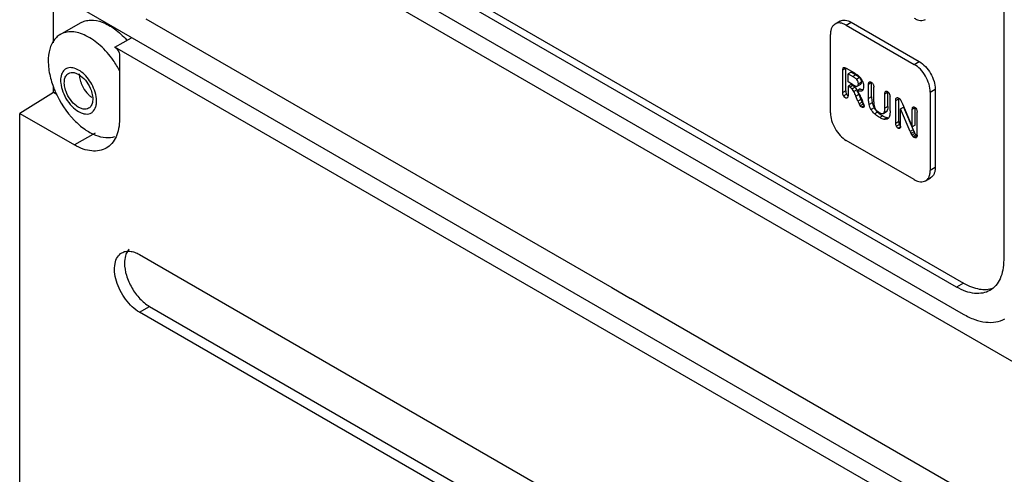
# Model space of a CAD drawing. Units: millimetres. Extents: x 41 to 278, y 34 to 410.
# Drawn here: x 51 to 121, y 162 to 194 of the extents above; entities that cross this region are included whole.
import ezdxf

# ---------------------------------------------------------------- set-up
doc = ezdxf.new("R2010")
doc.units = ezdxf.units.MM
doc.header["$LTSCALE"] = 28.911231
doc.layers.get('0').update_dxf_attribs({"linetype": 'CONTINUOUS'})

msp = doc.modelspace()

# ---------------------------------------------------------------- linework, layer by layer
at = {"color": 7, "linetype": 'CONTINUOUS'}
for p, q in [((120.753, 268.004), (120.753, 177.113)), ((131.579, 164.032), (61.602, 204.432)), ((71.797, 202.105), (117.919, 175.477)), ((117.424, 175.191), (71.302, 201.819)), ((70.894, 200.409), (117.892, 173.276)), ((53.499, 192.495), (53.499, 197.546)), ((54.934, 195.221), (140.848, 145.62)), ((53.977, 193.077), (55.416, 193.908)), ((60.027, 194.198), (93.027, 175.152)), ((109.173, 194.026), (108.819, 193.822)), ((109.616, 193.743), (109.97, 193.947)), ((109.616, 193.743), (114.425, 190.967)), ((109.97, 193.947), (114.778, 191.171)), ((108.485, 187.537), (108.485, 193.09)), ((57.852, 192.175), (59.031, 192.856)), ((135.527, 147.33), (57.852, 192.175)), ((58.174, 191.617), (58.174, 187.102)), ((114.425, 190.967), (114.778, 191.171)), ((109.369, 190.57), (109.581, 190.692)), ((109.369, 188.964), (109.369, 190.57)), ((109.581, 189.086), (109.581, 190.692)), ((109.593, 190.699), (110.189, 190.356)), ((109.947, 190.422), (109.735, 190.3)), ((109.735, 189.726), (109.735, 190.3)), ((109.735, 190.3), (110.073, 190.105)), ((109.947, 190.422), (110.285, 190.227)), ((110.063, 189.537), (109.735, 189.726)), ((110.285, 190.227), (110.073, 190.105)), ((110.325, 189.927), (110.537, 190.049)), ((110.422, 189.445), (110.634, 189.567)), ((110.682, 189.715), (110.47, 189.592)), ((111.19, 189.557), (111.402, 189.679)), ((111.19, 188.553), (111.19, 189.557)), ((111.402, 188.675), (111.402, 189.679)), ((53.499, 188.972), (51.108, 187.495)), ((53.499, 188.972), (53.499, 189.361)), ((53.726, 188.841), (53.499, 188.972)), ((109.581, 189.086), (109.369, 188.964)), ((109.417, 188.744), (109.629, 188.866)), ((109.947, 189.545), (109.735, 189.423)), ((109.735, 189.423), (109.735, 188.752)), ((109.863, 189.349), (109.735, 189.423)), ((110.075, 189.471), (109.863, 189.349)), ((110.075, 189.471), (109.947, 189.545)), ((110.237, 189.348), (110.025, 189.226)), ((110.363, 189.165), (110.15, 189.042)), ((110.593, 189.222), (110.381, 189.1)), ((110.727, 189.098), (110.718, 189.093)), ((111.556, 188.319), (111.556, 189.345)), ((112.344, 188.89), (112.556, 189.013)), ((112.344, 187.855), (112.344, 188.89)), ((112.556, 187.978), (112.556, 189.013)), ((115.556, 189.007), (115.91, 189.211)), ((115.556, 189.007), (115.556, 183.455)), ((115.91, 189.211), (115.91, 183.659)), ((110.292, 188.724), (110.504, 188.846)), ((110.439, 188.357), (110.292, 188.724)), ((110.651, 188.48), (110.439, 188.357)), ((110.504, 188.846), (110.651, 188.48)), ((110.733, 188.282), (110.52, 188.159)), ((111.402, 188.675), (111.19, 188.553)), ((111.446, 188.243), (111.234, 188.12)), ((112.71, 187.675), (112.71, 188.679)), ((113.111, 188.398), (113.323, 188.52)), ((113.111, 186.787), (113.111, 188.398)), ((113.215, 188.596), (113.131, 188.547)), ((113.323, 186.91), (113.323, 188.52)), ((113.525, 188.315), (113.583, 188.178)), ((113.583, 188.178), (114.287, 186.541)), ((51.108, 91.855), (51.108, 187.495)), ((51.108, 187.495), (54.982, 185.259)), ((110.805, 188.155), (110.593, 188.033)), ((110.859, 188.033), (110.697, 187.939)), ((110.823, 187.931), (110.788, 187.91)), ((111.586, 187.883), (111.373, 187.76)), ((111.831, 187.581), (111.619, 187.458)), ((112.236, 187.492), (112.448, 187.615)), ((112.236, 187.492), (112.255, 187.506)), ((112.467, 187.629), (112.255, 187.506)), ((112.556, 187.978), (112.344, 187.855)), ((112.467, 187.629), (112.448, 187.614)), ((113.454, 187.813), (113.666, 187.935)), ((113.454, 186.59), (113.454, 187.813)), ((114.141, 186.2), (113.454, 187.813)), ((113.666, 187.935), (114.353, 186.323)), ((114.287, 187.783), (114.475, 187.891)), ((114.287, 186.541), (114.287, 187.783)), ((114.332, 187.938), (114.34, 187.944)), ((114.5, 186.664), (114.5, 187.905)), ((114.624, 185.947), (114.624, 187.588)), ((112.19, 187.322), (111.978, 187.2)), ((112.496, 187.194), (112.284, 187.072)), ((112.528, 187.102), (112.513, 187.093)), ((112.529, 187.102), (112.513, 187.093)), ((113.323, 186.91), (113.111, 186.787)), ((56.439, 186.1), (54.982, 185.259)), ((113.37, 186.702), (113.158, 186.58)), ((113.451, 186.544), (113.282, 186.446)), ((114.353, 186.323), (114.141, 186.2)), ((114.412, 186.19), (114.2, 186.068)), ((114.5, 186.664), (114.287, 186.541)), ((114.425, 182.801), (109.616, 185.578)), ((114.476, 186.07), (114.263, 185.948)), ((114.55, 185.976), (114.338, 185.854)), ((114.621, 185.898), (114.427, 185.786)), ((115.91, 183.659), (115.556, 183.455)), ((115.222, 182.723), (115.575, 182.927)), ((59.588, 177.496), (133.835, 134.631)), ((93.027, 175.152), (94.343, 174.386)), ((117.919, 175.477), (117.424, 175.191)), ((135.543, 150.592), (94.343, 174.379)), ((59.588, 173.414), (60.295, 173.822)), ((60.295, 173.822), (134.542, 130.957)), ((133.835, 130.548), (59.588, 173.414))]:
    msp.add_line(p, q, dxfattribs=at)
for centre, radius, start, end in [((54.003, 188.479), 6.298, 41.4598, 42.20869), ((51.972, 187.184), 7.051, 28.16503, 35.28812), ((56.787, 190.287), 1.46, 180.07548, 185.39413), ((59.723, 191.677), 6.648, 195.78736, 200.38943), ((109.729, 189.319), 1.126, 29.77301, 42.76006), ((110.127, 189.664), 0.563, 23.59685, 30.20479), ((59.778, 191.697), 6.707, 200.38824, 203.43866), ((59.815, 191.713), 6.748, 203.43396, 224.14778), ((57.519, 190.337), 2.162, 220.25194, 224.29372), ((107.164, 187.52), 3.352, 21.03948, 26.99674), ((109.659, 188.771), 0.817, 46.33583, 49.95109), ((109.624, 188.735), 0.867, 45.05085, 46.36107), ((109.653, 188.819), 0.788, 39.08299, 42.19832), ((109.627, 188.797), 0.822, 36.97505, 39.0941), ((109.595, 188.774), 0.862, 26.97054, 36.93961), ((107.307, 187.61), 3.428, 25.87185, 26.96787), ((109.1, 188.059), 1.65, 27.2828, 39.09504), ((107.373, 187.641), 3.355, 23.02568, 24.8746), ((107.445, 187.671), 3.277, 21.01088, 23.02723), ((117.386, 191.098), 7.468, 201.53183, 203.17369), ((107.302, 187.091), 3.693, 22.02214, 27.84499), ((117.573, 191.21), 7.441, 201.53014, 202.62735), ((117.649, 191.242), 7.524, 202.62629, 203.17099), ((107.498, 187.14), 3.493, 17.2382, 22.4799), ((111.34, 188.545), 0.662, 203.41242, 216.04818), ((113.018, 188.597), 1.611, 190.72294, 192.72088), ((112.781, 188.543), 1.368, 192.70028, 198.30128), ((113.066, 188.199), 0.465, 29.39126, 42.36162), ((111.128, 188.422), 0.662, 203.41242, 216.04818), ((112.686, 188.512), 1.268, 198.29211, 204.85619), ((112.605, 188.475), 1.179, 204.87933, 210.13372), ((112.632, 188.492), 1.211, 210.19847, 216.14439), ((112.695, 188.537), 1.288, 216.1385, 221.95105), ((112.732, 188.571), 1.339, 221.94108, 227.69846), ((113.072, 188.946), 1.844, 227.73912, 232.24463), ((113.219, 189.136), 2.084, 232.2348, 236.30574), ((113.323, 189.291), 2.271, 236.28124, 238.79925), ((113.375, 189.375), 2.371, 238.7892, 240.00317), ((119.679, 188.596), 6.035, 203.39588, 204.77295), ((119.891, 188.719), 6.035, 203.39588, 204.77295)]:
    msp.add_arc(centre, radius, start, end, dxfattribs=at)
for points, knots in [([(55.416, 193.908), (55.52, 193.968), (55.75, 194.063), (56.277, 194.134), (57.019, 193.976), (57.887, 193.477), (58.414, 192.991), (58.668, 192.711)], [0, 0, 0, 0, 0.09715, 0.198542, 0.425315, 0.69396, 1, 1, 1, 1]), ([(108.819, 193.822), (108.767, 193.791), (108.668, 193.708), (108.562, 193.537), (108.498, 193.325), (108.485, 193.171), (108.485, 193.09)], [0, 0, 0, 0, 0.217299, 0.450148, 0.709694, 1, 1, 1, 1]), ([(109.616, 193.743), (109.546, 193.783), (109.407, 193.849), (109.193, 193.9), (108.992, 193.896), (108.872, 193.852), (108.819, 193.822)], [0, 0, 0, 0, 0.290005, 0.549826, 0.783115, 1, 1, 1, 1]), ([(109.173, 194.026), (109.225, 194.056), (109.346, 194.1), (109.546, 194.104), (109.76, 194.053), (109.9, 193.987), (109.97, 193.947)], [0, 0, 0, 0, 0.216885, 0.450174, 0.709995, 1, 1, 1, 1]), ([(114.425, 194.233), (114.495, 194.192), (114.634, 194.126), (114.848, 194.075), (115.049, 194.079), (115.169, 194.124), (115.222, 194.154)], [0, 0, 0, 0, 0.289992, 0.549815, 0.783111, 1, 1, 1, 1]), ([(53.977, 193.077), (53.877, 193.02), (53.689, 192.876), (53.375, 192.484), (53.135, 191.811), (53.103, 190.871), (53.229, 190.21), (53.325, 189.868)], [0, 0, 0, 0, 0.098353, 0.200635, 0.427717, 0.69498, 1, 1, 1, 1]), ([(57.727, 191.258), (57.46, 191.635), (56.884, 192.3), (56.019, 192.924), (55.314, 193.201), (54.827, 193.286), (54.372, 193.253), (54.098, 193.147), (53.977, 193.077)], [0, 0, 0, 0, 0.307477, 0.580424, 0.700011, 0.808097, 0.906757, 1, 1, 1, 1]), ([(57.852, 192.175), (57.947, 192.12), (58.099, 191.945), (58.174, 191.728), (58.174, 191.617)], [0, 0, 0, 0, 0.499999, 1, 1, 1, 1]), ([(115.556, 189.007), (115.556, 189.193), (115.485, 189.584), (115.243, 190.133), (114.888, 190.617), (114.585, 190.874), (114.425, 190.967)], [0, 0, 0, 0, 0.237995, 0.500196, 0.762147, 1, 1, 1, 1]), ([(114.778, 191.171), (114.939, 191.078), (115.242, 190.821), (115.596, 190.337), (115.839, 189.788), (115.91, 189.397), (115.91, 189.211)], [0, 0, 0, 0, 0.237853, 0.499804, 0.762005, 1, 1, 1, 1]), ([(56.392, 189.15), (56.323, 189.334), (56.15, 189.687), (55.807, 190.146), (55.41, 190.499), (54.995, 190.714), (54.643, 190.751), (54.409, 190.676), (54.209, 190.541), (54.035, 190.246), (54.002, 189.973), (54.002, 189.825)], [0, 0, 0, 0, 0.158671, 0.315779, 0.460471, 0.58502, 0.688419, 0.735285, 0.781543, 0.880838, 1, 1, 1, 1]), ([(54.39, 189.043), (54.34, 189.177), (54.27, 189.437), (54.256, 189.813), (54.344, 190.129), (54.484, 190.28), (54.562, 190.325)], [0, 0, 0, 0, 0.307643, 0.578519, 0.805411, 1, 1, 1, 1]), ([(54.562, 190.325), (54.618, 190.358), (54.75, 190.401), (54.968, 190.388), (55.199, 190.306), (55.521, 190.104), (55.879, 189.721), (56.084, 189.343), (56.16, 189.138)], [0, 0, 0, 0, 0.088016, 0.184447, 0.294353, 0.418821, 0.701325, 1, 1, 1, 1]), ([(109.369, 190.57), (109.369, 190.605), (109.371, 190.664), (109.4, 190.725), (109.422, 190.737)], [0, 0, 0, 0, 0.584404, 1, 1, 1, 1]), ([(109.422, 190.737), (109.443, 190.749), (109.51, 190.745), (109.563, 190.717), (109.593, 190.699)], [0, 0, 0, 0, 0.413416, 1, 1, 1, 1]), ([(110.189, 190.356), (110.206, 190.345), (110.278, 190.303), (110.348, 190.257), (110.4, 190.221)], [0, 0, 0, 0, 0.244556, 1, 1, 1, 1]), ([(54.002, 189.825), (54.002, 189.762), (54.017, 189.491), (54.086, 189.225), (54.158, 189.031)], [0, 0, 0, 0, 0.232973, 1, 1, 1, 1]), ([(55.333, 190.15), (55.337, 190.109), (55.359, 189.941), (55.405, 189.777), (55.45, 189.655)], [0, 0, 0, 0, 0.238189, 1, 1, 1, 1]), ([(55.45, 189.655), (55.474, 189.591), (55.583, 189.336), (55.734, 189.099), (55.869, 188.94)], [0, 0, 0, 0, 0.248493, 1, 1, 1, 1]), ([(110.325, 189.927), (110.32, 189.933), (110.294, 189.958), (110.266, 189.98), (110.244, 189.996)], [0, 0, 0, 0, 0.22524, 1, 1, 1, 1]), ([(110.285, 190.227), (110.301, 190.218), (110.364, 190.181), (110.425, 190.142), (110.468, 190.11)], [0, 0, 0, 0, 0.262369, 1, 1, 1, 1]), ([(110.431, 189.767), (110.412, 189.811), (110.378, 189.867), (110.336, 189.916), (110.325, 189.927)], [0, 0, 0, 0, 0.755285, 1, 1, 1, 1]), ([(110.4, 190.221), (110.413, 190.211), (110.469, 190.17), (110.52, 190.122), (110.556, 190.084)], [0, 0, 0, 0, 0.240538, 1, 1, 1, 1]), ([(110.422, 189.445), (110.43, 189.452), (110.466, 189.493), (110.47, 189.551), (110.47, 189.594)], [0, 0, 0, 0, 0.204005, 1, 1, 1, 1]), ([(110.47, 189.594), (110.47, 189.603), (110.468, 189.641), (110.461, 189.68), (110.452, 189.708)], [0, 0, 0, 0, 0.235218, 1, 1, 1, 1]), ([(110.468, 190.11), (110.475, 190.105), (110.499, 190.086), (110.522, 190.066), (110.537, 190.049)], [0, 0, 0, 0, 0.270386, 1, 1, 1, 1]), ([(110.643, 189.889), (110.647, 189.879), (110.662, 189.842), (110.673, 189.802), (110.678, 189.772)], [0, 0, 0, 0, 0.25905, 1, 1, 1, 1]), ([(110.682, 189.716), (110.682, 189.705), (110.681, 189.666), (110.674, 189.626), (110.661, 189.6)], [0, 0, 0, 0, 0.283423, 1, 1, 1, 1]), ([(110.706, 189.878), (110.717, 189.859), (110.758, 189.783), (110.79, 189.702), (110.806, 189.64)], [0, 0, 0, 0, 0.255035, 1, 1, 1, 1]), ([(110.806, 189.64), (110.812, 189.62), (110.831, 189.543), (110.841, 189.463), (110.841, 189.405)], [0, 0, 0, 0, 0.263234, 1, 1, 1, 1]), ([(111.19, 189.557), (111.19, 189.59), (111.192, 189.648), (111.219, 189.706), (111.239, 189.72)], [0, 0, 0, 0, 0.577697, 1, 1, 1, 1]), ([(111.239, 189.72), (111.256, 189.732), (111.306, 189.742), (111.349, 189.721), (111.371, 189.708)], [0, 0, 0, 0, 0.437903, 1, 1, 1, 1]), ([(111.371, 189.708), (111.38, 189.703), (111.417, 189.68), (111.449, 189.649), (111.469, 189.623)], [0, 0, 0, 0, 0.240742, 1, 1, 1, 1]), ([(54.158, 189.031), (54.239, 188.812), (54.452, 188.398), (54.877, 187.887), (55.3, 187.582), (55.644, 187.461), (55.879, 187.437), (56.093, 187.48), (56.343, 187.629), (56.497, 187.911), (56.551, 188.237), (56.545, 188.639), (56.467, 188.947), (56.392, 189.15)], [0, 0, 0, 0, 0.154904, 0.305462, 0.437742, 0.494735, 0.545694, 0.592276, 0.637325, 0.734664, 0.792223, 0.856223, 1, 1, 1, 1]), ([(55.988, 187.855), (55.932, 187.823), (55.8, 187.78), (55.581, 187.793), (55.351, 187.875), (55.028, 188.076), (54.67, 188.46), (54.466, 188.838), (54.39, 189.043)], [0, 0, 0, 0, 0.088016, 0.184447, 0.294353, 0.418821, 0.701325, 1, 1, 1, 1]), ([(56.16, 189.138), (56.209, 189.004), (56.28, 188.744), (56.293, 188.367), (56.206, 188.051), (56.066, 187.9), (55.988, 187.855)], [0, 0, 0, 0, 0.307643, 0.578519, 0.805411, 1, 1, 1, 1]), ([(109.629, 188.866), (109.635, 188.854), (109.663, 188.809), (109.699, 188.768), (109.73, 188.744)], [0, 0, 0, 0, 0.260421, 1, 1, 1, 1]), ([(110.025, 189.226), (110.012, 189.238), (109.962, 189.285), (109.907, 189.325), (109.863, 189.349)], [0, 0, 0, 0, 0.264285, 1, 1, 1, 1]), ([(110.15, 189.042), (110.125, 189.092), (110.085, 189.155), (110.037, 189.212), (110.025, 189.226)], [0, 0, 0, 0, 0.754545, 1, 1, 1, 1]), ([(110.063, 189.537), (110.082, 189.526), (110.154, 189.485), (110.23, 189.452), (110.288, 189.433)], [0, 0, 0, 0, 0.262328, 1, 1, 1, 1]), ([(110.075, 189.471), (110.085, 189.466), (110.123, 189.444), (110.158, 189.418), (110.184, 189.396)], [0, 0, 0, 0, 0.239372, 1, 1, 1, 1]), ([(110.288, 189.433), (110.3, 189.429), (110.345, 189.419), (110.395, 189.427), (110.422, 189.445)], [0, 0, 0, 0, 0.280499, 1, 1, 1, 1]), ([(110.718, 189.093), (110.697, 189.081), (110.634, 189.058), (110.516, 189.061), (110.428, 189.084), (110.381, 189.1)], [0, 0, 0, 0, 0.211203, 0.571455, 1, 1, 1, 1]), ([(110.593, 189.222), (110.611, 189.216), (110.679, 189.196), (110.749, 189.184), (110.8, 189.184)], [0, 0, 0, 0, 0.272927, 1, 1, 1, 1]), ([(110.841, 189.405), (110.841, 189.341), (110.834, 189.227), (110.768, 189.124), (110.727, 189.098)], [0, 0, 0, 0, 0.567448, 1, 1, 1, 1]), ([(112.344, 188.89), (112.344, 188.924), (112.347, 188.982), (112.373, 189.04), (112.393, 189.055)], [0, 0, 0, 0, 0.577052, 1, 1, 1, 1]), ([(112.393, 189.055), (112.409, 189.067), (112.46, 189.076), (112.503, 189.055), (112.525, 189.042)], [0, 0, 0, 0, 0.434408, 1, 1, 1, 1]), ([(112.525, 189.042), (112.534, 189.037), (112.57, 189.014), (112.601, 188.984), (112.621, 188.958)], [0, 0, 0, 0, 0.238454, 1, 1, 1, 1]), ([(55.972, 188.827), (55.99, 188.808), (56.065, 188.734), (56.146, 188.666), (56.209, 188.621)], [0, 0, 0, 0, 0.257904, 1, 1, 1, 1]), ([(109.556, 188.598), (109.542, 188.605), (109.485, 188.642), (109.442, 188.698), (109.417, 188.744)], [0, 0, 0, 0, 0.226311, 1, 1, 1, 1]), ([(109.684, 188.587), (109.667, 188.576), (109.62, 188.568), (109.577, 188.585), (109.556, 188.598)], [0, 0, 0, 0, 0.447958, 1, 1, 1, 1]), ([(109.735, 188.752), (109.735, 188.718), (109.733, 188.66), (109.705, 188.6), (109.684, 188.587)], [0, 0, 0, 0, 0.581919, 1, 1, 1, 1]), ([(110.834, 188.175), (110.843, 188.144), (110.858, 188.089), (110.872, 188.033), (110.873, 188.009)], [0, 0, 0, 0, 0.571431, 1, 1, 1, 1]), ([(111.234, 188.12), (111.226, 188.155), (111.199, 188.298), (111.19, 188.444), (111.19, 188.553)], [0, 0, 0, 0, 0.24795, 1, 1, 1, 1]), ([(111.556, 188.319), (111.556, 188.292), (111.558, 188.187), (111.571, 188.082), (111.589, 188.006)], [0, 0, 0, 0, 0.254305, 1, 1, 1, 1]), ([(113.111, 188.398), (113.111, 188.426), (113.113, 188.476), (113.122, 188.527), (113.131, 188.547)], [0, 0, 0, 0, 0.555608, 1, 1, 1, 1]), ([(113.131, 188.547), (113.133, 188.552), (113.142, 188.571), (113.158, 188.586), (113.171, 188.594)], [0, 0, 0, 0, 0.26698, 1, 1, 1, 1]), ([(113.208, 188.607), (113.217, 188.608), (113.258, 188.611), (113.298, 188.596), (113.326, 188.58)], [0, 0, 0, 0, 0.224524, 1, 1, 1, 1]), ([(113.471, 188.428), (113.476, 188.419), (113.495, 188.382), (113.513, 188.344), (113.525, 188.315)], [0, 0, 0, 0, 0.236724, 1, 1, 1, 1]), ([(108.485, 187.537), (108.485, 187.351), (108.556, 186.96), (108.798, 186.411), (109.153, 185.928), (109.455, 185.671), (109.616, 185.578)], [0, 0, 0, 0, 0.237995, 0.500196, 0.762147, 1, 1, 1, 1]), ([(110.697, 187.939), (110.687, 187.944), (110.648, 187.97), (110.614, 188.004), (110.593, 188.033)], [0, 0, 0, 0, 0.22988, 1, 1, 1, 1]), ([(110.788, 187.91), (110.781, 187.911), (110.749, 187.914), (110.718, 187.927), (110.697, 187.939)], [0, 0, 0, 0, 0.226902, 1, 1, 1, 1]), ([(110.873, 188.009), (110.873, 188.002), (110.871, 187.977), (110.862, 187.951), (110.85, 187.938)], [0, 0, 0, 0, 0.284399, 1, 1, 1, 1]), ([(111.589, 188.006), (111.595, 187.984), (111.622, 187.894), (111.668, 187.81), (111.71, 187.754)], [0, 0, 0, 0, 0.246255, 1, 1, 1, 1]), ([(111.952, 187.551), (111.979, 187.535), (112.031, 187.508), (112.123, 187.473), (112.2, 187.471), (112.236, 187.492)], [0, 0, 0, 0, 0.311757, 0.583577, 1, 1, 1, 1]), ([(112.255, 187.506), (112.267, 187.517), (112.312, 187.575), (112.328, 187.649), (112.335, 187.706)], [0, 0, 0, 0, 0.210531, 1, 1, 1, 1]), ([(112.335, 187.706), (112.337, 187.718), (112.342, 187.768), (112.344, 187.817), (112.344, 187.855)], [0, 0, 0, 0, 0.236226, 1, 1, 1, 1]), ([(112.556, 187.978), (112.556, 187.907), (112.551, 187.787), (112.505, 187.664), (112.467, 187.629)], [0, 0, 0, 0, 0.578142, 1, 1, 1, 1]), ([(112.71, 187.675), (112.71, 187.605), (112.706, 187.476), (112.685, 187.347), (112.669, 187.291)], [0, 0, 0, 0, 0.542661, 1, 1, 1, 1]), ([(114.287, 187.783), (114.287, 187.814), (114.29, 187.869), (114.313, 187.924), (114.332, 187.938)], [0, 0, 0, 0, 0.576585, 1, 1, 1, 1]), ([(114.34, 187.943), (114.355, 187.952), (114.398, 187.957), (114.435, 187.94), (114.454, 187.929)], [0, 0, 0, 0, 0.436168, 1, 1, 1, 1]), ([(114.454, 187.929), (114.466, 187.921), (114.517, 187.887), (114.556, 187.837), (114.578, 187.795)], [0, 0, 0, 0, 0.235609, 1, 1, 1, 1]), ([(54.974, 187.013), (55.2, 186.781), (55.664, 186.374), (56.42, 185.942), (57.162, 185.744), (57.643, 185.794), (57.848, 185.867)], [0, 0, 0, 0, 0.300027, 0.567388, 0.798464, 1, 1, 1, 1]), ([(58.174, 187.102), (58.174, 186.873), (58.139, 186.438), (57.963, 185.84), (57.666, 185.355), (57.388, 185.121), (57.239, 185.035)], [0, 0, 0, 0, 0.289703, 0.54909, 0.782217, 1, 1, 1, 1]), ([(111.978, 187.2), (111.946, 187.218), (111.82, 187.295), (111.701, 187.384), (111.619, 187.458)], [0, 0, 0, 0, 0.252641, 1, 1, 1, 1]), ([(112.284, 187.072), (112.259, 187.077), (112.153, 187.107), (112.052, 187.157), (111.978, 187.2)], [0, 0, 0, 0, 0.223107, 1, 1, 1, 1]), ([(112.19, 187.322), (112.217, 187.307), (112.314, 187.254), (112.418, 187.211), (112.496, 187.194)], [0, 0, 0, 0, 0.276671, 1, 1, 1, 1]), ([(112.513, 187.093), (112.496, 187.085), (112.424, 187.057), (112.342, 187.059), (112.284, 187.072)], [0, 0, 0, 0, 0.236085, 1, 1, 1, 1]), ([(112.496, 187.194), (112.506, 187.192), (112.547, 187.184), (112.589, 187.183), (112.619, 187.186)], [0, 0, 0, 0, 0.261923, 1, 1, 1, 1]), ([(112.669, 187.291), (112.657, 187.251), (112.623, 187.176), (112.562, 187.121), (112.529, 187.102)], [0, 0, 0, 0, 0.522907, 1, 1, 1, 1]), ([(113.282, 186.446), (113.27, 186.454), (113.219, 186.488), (113.18, 186.538), (113.158, 186.58)], [0, 0, 0, 0, 0.235587, 1, 1, 1, 1]), ([(113.406, 186.437), (113.39, 186.426), (113.344, 186.416), (113.303, 186.434), (113.282, 186.446)], [0, 0, 0, 0, 0.443054, 1, 1, 1, 1]), ([(113.37, 186.702), (113.376, 186.691), (113.4, 186.651), (113.431, 186.616), (113.458, 186.594)], [0, 0, 0, 0, 0.25914, 1, 1, 1, 1]), ([(113.454, 186.59), (113.454, 186.558), (113.451, 186.504), (113.425, 186.449), (113.406, 186.437)], [0, 0, 0, 0, 0.57728, 1, 1, 1, 1]), ([(114.338, 185.854), (114.331, 185.861), (114.304, 185.89), (114.279, 185.922), (114.263, 185.948)], [0, 0, 0, 0, 0.242322, 1, 1, 1, 1]), ([(114.565, 185.763), (114.556, 185.758), (114.509, 185.743), (114.46, 185.767), (114.427, 185.786)], [0, 0, 0, 0, 0.204731, 1, 1, 1, 1]), ([(114.476, 186.07), (114.481, 186.061), (114.503, 186.028), (114.529, 185.997), (114.55, 185.976)], [0, 0, 0, 0, 0.258678, 1, 1, 1, 1]), ([(114.624, 185.947), (114.624, 185.908), (114.622, 185.842), (114.589, 185.776), (114.565, 185.763)], [0, 0, 0, 0, 0.586683, 1, 1, 1, 1]), ([(57.239, 185.035), (57.09, 184.949), (56.748, 184.825), (56.18, 184.811), (55.574, 184.957), (55.18, 185.144), (54.982, 185.259)], [0, 0, 0, 0, 0.217784, 0.450912, 0.710298, 1, 1, 1, 1]), ([(115.222, 182.723), (115.274, 182.753), (115.373, 182.836), (115.479, 183.007), (115.543, 183.219), (115.556, 183.373), (115.556, 183.455)], [0, 0, 0, 0, 0.217299, 0.450146, 0.709693, 1, 1, 1, 1]), ([(115.91, 183.659), (115.909, 183.578), (115.896, 183.423), (115.833, 183.211), (115.727, 183.04), (115.628, 182.957), (115.575, 182.927)], [0, 0, 0, 0, 0.290307, 0.549854, 0.782701, 1, 1, 1, 1]), ([(114.425, 182.801), (114.495, 182.761), (114.634, 182.695), (114.848, 182.644), (115.049, 182.648), (115.169, 182.692), (115.222, 182.723)], [0, 0, 0, 0, 0.289992, 0.549815, 0.783111, 1, 1, 1, 1]), ([(58.338, 177.62), (58.421, 177.667), (58.61, 177.736), (58.925, 177.744), (59.26, 177.663), (59.479, 177.559), (59.588, 177.496)], [0, 0, 0, 0, 0.217725, 0.450874, 0.710469, 1, 1, 1, 1]), ([(58.866, 177.889), (58.828, 177.851), (58.782, 177.795), (58.742, 177.735), (58.732, 177.719)], [0, 0, 0, 0, 0.744219, 1, 1, 1, 1]), ([(59.588, 173.414), (59.403, 173.52), (59.044, 173.797), (58.584, 174.32), (58.206, 174.936), (57.94, 175.593), (57.808, 176.241), (57.822, 176.828), (57.987, 177.316), (58.213, 177.548), (58.338, 177.62)], [0, 0, 0, 0, 0.128824, 0.270597, 0.417897, 0.562392, 0.696205, 0.813597, 0.913066, 1, 1, 1, 1]), ([(58.654, 177.568), (58.632, 177.518), (58.554, 177.299), (58.528, 177.063), (58.528, 176.884)], [0, 0, 0, 0, 0.230904, 1, 1, 1, 1]), ([(120.753, 177.113), (120.753, 176.874), (120.717, 176.421), (120.533, 175.797), (120.224, 175.292), (119.933, 175.047), (119.778, 174.958)], [0, 0, 0, 0, 0.289776, 0.54907, 0.782226, 1, 1, 1, 1]), ([(58.528, 176.884), (58.528, 176.594), (58.636, 175.983), (59.015, 175.124), (59.569, 174.366), (60.044, 173.967), (60.295, 173.822)], [0, 0, 0, 0, 0.237254, 0.500001, 0.762748, 1, 1, 1, 1]), ([(119.778, 174.958), (119.623, 174.868), (119.266, 174.739), (118.673, 174.724), (118.042, 174.876), (117.631, 175.072), (117.424, 175.191)], [0, 0, 0, 0, 0.217775, 0.450931, 0.710225, 1, 1, 1, 1]), ([(117.919, 175.477), (118.1, 175.373), (118.458, 175.198), (119.009, 175.04), (119.533, 175.005), (119.862, 175.07), (120.013, 175.123)], [0, 0, 0, 0, 0.285677, 0.545435, 0.781379, 1, 1, 1, 1]), ([(117.892, 173.276), (118.149, 173.127), (118.662, 172.882), (119.45, 172.683), (120.191, 172.686), (120.643, 172.832), (120.842, 172.936)], [0, 0, 0, 0, 0.288936, 0.548426, 0.78223, 1, 1, 1, 1])]:
    msp.add_open_spline(points, degree=3, knots=knots, dxfattribs=at)
for points in [[(110.172, 190.045), (110.139, 190.066), (110.106, 190.086), (110.073, 190.105)], [(110.244, 189.996), (110.221, 190.013), (110.196, 190.029), (110.172, 190.045)], [(110.452, 189.708), (110.447, 189.728), (110.439, 189.748), (110.431, 189.767)], [(110.537, 190.049), (110.567, 190.019), (110.593, 189.984), (110.614, 189.947)], [(110.661, 189.6), (110.654, 189.588), (110.645, 189.576), (110.634, 189.567)], [(110.678, 189.772), (110.681, 189.754), (110.682, 189.735), (110.682, 189.716)], [(111.469, 189.623), (111.483, 189.606), (111.495, 189.587), (111.506, 189.567)], [(111.506, 189.567), (111.541, 189.5), (111.556, 189.421), (111.556, 189.345)], [(109.417, 188.744), (109.382, 188.81), (109.369, 188.889), (109.369, 188.964)], [(109.581, 189.086), (109.581, 189.011), (109.594, 188.933), (109.629, 188.866)], [(112.621, 188.958), (112.635, 188.94), (112.648, 188.921), (112.659, 188.901)], [(112.659, 188.901), (112.695, 188.835), (112.71, 188.755), (112.71, 188.679)], [(111.402, 188.675), (111.402, 188.549), (111.412, 188.422), (111.435, 188.298)], [(113.171, 188.594), (113.182, 188.6), (113.195, 188.605), (113.208, 188.607)], [(113.325, 188.577), (113.324, 188.558), (113.323, 188.539), (113.323, 188.52)], [(113.326, 188.58), (113.357, 188.562), (113.385, 188.539), (113.409, 188.513)], [(110.829, 187.92), (110.817, 187.913), (110.802, 187.91), (110.788, 187.91)], [(110.805, 188.155), (110.82, 188.136), (110.836, 188.117), (110.854, 188.101)], [(110.85, 187.938), (110.844, 187.931), (110.837, 187.925), (110.829, 187.92)], [(111.373, 187.76), (111.309, 187.872), (111.263, 187.995), (111.234, 188.12)], [(111.619, 187.458), (111.523, 187.546), (111.439, 187.648), (111.373, 187.76)], [(111.71, 187.754), (111.774, 187.67), (111.861, 187.603), (111.952, 187.551)], [(114.578, 187.795), (114.611, 187.733), (114.624, 187.659), (114.624, 187.588)], [(113.158, 186.58), (113.124, 186.642), (113.111, 186.716), (113.111, 186.787)], [(113.323, 186.91), (113.323, 186.839), (113.336, 186.765), (113.37, 186.702)], [(114.412, 186.19), (114.431, 186.149), (114.452, 186.109), (114.476, 186.07)], [(114.263, 185.948), (114.239, 185.986), (114.219, 186.027), (114.2, 186.068)], [(114.427, 185.786), (114.394, 185.804), (114.364, 185.828), (114.338, 185.854)], [(114.55, 185.976), (114.569, 185.958), (114.589, 185.941), (114.611, 185.926)], [(58.732, 177.719), (58.702, 177.671), (58.676, 177.62), (58.654, 177.568)]]:
    msp.add_open_spline(points, degree=3, dxfattribs=at)

doc.saveas('drawing.dxf')
